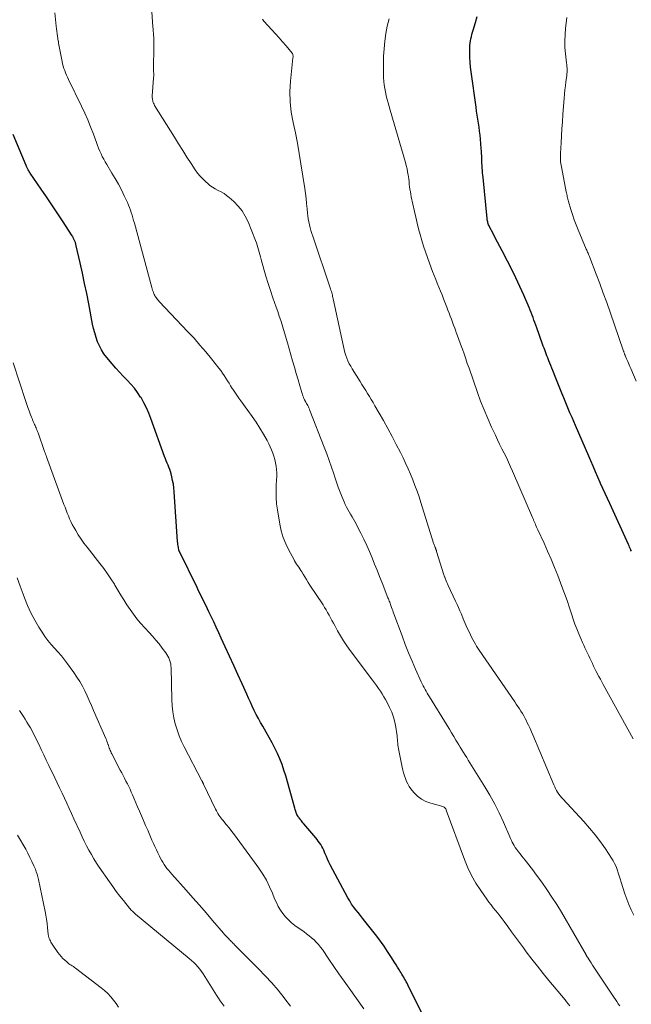
# Model space of a CAD drawing. Units: feet. Extents: x 2015000 to 2020038, y 560000 to 565000.
# Drawn here: x 2017182 to 2017301, y 560830 to 561021 of the extents above; entities that cross this region are included whole.
import ezdxf

# ---------------------------------------------------------------- set-up
doc = ezdxf.new("R2010")
doc.units = ezdxf.units.FT
doc.header["$LTSCALE"] = 100
doc.header["$MEASUREMENT"] = 0
doc.layers.add('CONTOUR INDEX', color=32, linetype='Continuous', lineweight=25)
doc.layers.add('CONTOUR INTERMEDIATE', color=40, linetype='Continuous', lineweight=15)

msp = doc.modelspace()

# ---------------------------------------------------------------- linework, layer by layer
at = {"layer": 'CONTOUR INDEX', "flags": 128}
for points, elevation in [([(2017278.04, 560972.74), (2017277.21, 560974.37), (2017276.16, 560976.38), (2017275.72, 560977.21), (2017275.28, 560978.05), (2017274.84, 560978.89), (2017274.4, 560979.73), (2017273.71, 560981.04), (2017273.62, 560981.22), (2017273.54, 560981.41), (2017273.47, 560981.6), (2017273.41, 560981.8), (2017273.36, 560982), (2017273.32, 560982.2), (2017273.28, 560982.4), (2017273.26, 560982.61), (2017272.45, 560990.59), (2017272.41, 560991.05), (2017272.37, 560991.52), (2017272.33, 560991.99), (2017272.3, 560992.45), (2017272.27, 560992.92), (2017272.24, 560993.39), (2017272.22, 560993.86), (2017272.21, 560994.33), (2017272.19, 560994.81), (2017272.17, 560995.28), (2017272.14, 560995.75), (2017272.1, 560996.22), (2017271.94, 560998.07), (2017271.87, 560998.85), (2017271.78, 560999.63), (2017271.67, 561000.41), (2017271.56, 561001.19), (2017271.44, 561001.97), (2017271.32, 561002.75), (2017271.21, 561003.53), (2017271.09, 561004.31), (2017270.14, 561011.15), (2017270.03, 561012.07), (2017269.95, 561013), (2017269.9, 561013.93), (2017269.89, 561014.86), (2017269.89, 561015.84), (2017269.91, 561016.28), (2017269.94, 561016.71), (2017270, 561017.15), (2017270.08, 561017.58), (2017270.18, 561018), (2017270.29, 561018.43), (2017270.4, 561018.85), (2017270.53, 561019.27), (2017270.98, 561020.73), (2017271.33, 561021.88)], 880), ([(2017264.41, 560820.53), (2017257.83, 560833.69), (2017257.68, 560833.99), (2017257.53, 560834.28), (2017257.37, 560834.57), (2017257.2, 560834.86), (2017257.04, 560835.15), (2017256.87, 560835.43), (2017256.7, 560835.72), (2017256.53, 560836), (2017256.36, 560836.28), (2017256.1, 560836.7), (2017255.84, 560837.12), (2017255.57, 560837.54), (2017255.31, 560837.96), (2017254.56, 560839.17), (2017253.9, 560840.18), (2017253.23, 560841.18), (2017252.52, 560842.16), (2017251.79, 560843.12), (2017249.48, 560846.08), (2017249.05, 560846.63), (2017248.61, 560847.18), (2017248.18, 560847.73), (2017247.74, 560848.27), (2017247.31, 560848.82), (2017246.91, 560849.39), (2017246.54, 560849.98), (2017246.19, 560850.59), (2017242.77, 560857.03), (2017242.51, 560857.55), (2017242.25, 560858.08), (2017242.01, 560858.61), (2017241.78, 560859.15), (2017241.66, 560859.48), (2017241.49, 560859.86), (2017241.31, 560860.23), (2017241.12, 560860.59), (2017240.91, 560860.95), (2017240.68, 560861.3), (2017240.44, 560861.63), (2017240.19, 560861.96), (2017239.93, 560862.28), (2017237.61, 560865), (2017237.46, 560865.18), (2017237.31, 560865.36), (2017237.16, 560865.55), (2017237.01, 560865.73), (2017236.97, 560865.79), (2017236.85, 560865.95), (2017236.73, 560866.11), (2017236.61, 560866.27), (2017236.5, 560866.43), (2017236.39, 560866.6), (2017236.3, 560866.78), (2017236.21, 560866.95), (2017236.14, 560867.14), (2017236.12, 560867.17), (2017236.05, 560867.38), (2017235.98, 560867.58), (2017235.92, 560867.79), (2017235.85, 560868), (2017234.11, 560874.29), (2017233.77, 560875.4), (2017233.4, 560876.5), (2017232.96, 560877.58), (2017232.5, 560878.65), (2017231.98, 560879.7), (2017231.45, 560880.73), (2017230.9, 560881.76), (2017230.32, 560882.77), (2017229.64, 560883.94), (2017229.21, 560884.7), (2017228.79, 560885.47), (2017228.39, 560886.25), (2017228, 560887.03), (2017227.62, 560887.82), (2017227.25, 560888.62), (2017226.89, 560889.41), (2017226.53, 560890.21), (2017225.64, 560892.2), (2017224.83, 560893.99), (2017224.02, 560895.78), (2017223.2, 560897.57), (2017222.37, 560899.35), (2017221.58, 560901.06), (2017221.09, 560902.12), (2017220.61, 560903.17), (2017220.12, 560904.22), (2017219.62, 560905.27), (2017219.19, 560906.19), (2017218.91, 560906.78), (2017218.63, 560907.37), (2017218.34, 560907.95), (2017218.05, 560908.54), (2017217.76, 560909.12), (2017217.47, 560909.71), (2017217.18, 560910.29), (2017216.9, 560910.88), (2017213.44, 560917.94), (2017213.43, 560917.95), (2017213.43, 560917.97), (2017213.42, 560917.99), (2017213.41, 560918.01), (2017213.38, 560918.09), (2017213.38, 560918.11), (2017213.37, 560918.13), (2017213.37, 560918.15), (2017213.36, 560918.17), (2017213.26, 560918.7), (2017213.21, 560918.98), (2017213.17, 560919.27), (2017213.14, 560919.56), (2017213.11, 560919.84), (2017212.44, 560929.52), (2017212.37, 560930.26), (2017212.28, 560930.99), (2017212.14, 560931.72), (2017211.98, 560932.44), (2017211.84, 560933.01), (2017211.72, 560933.44), (2017211.58, 560933.86), (2017211.43, 560934.28), (2017211.25, 560934.69), (2017211.07, 560935.11), (2017210.9, 560935.52), (2017210.74, 560935.94), (2017210.58, 560936.36), (2017207.92, 560943.77), (2017207.51, 560944.82), (2017207.06, 560945.85), (2017206.54, 560946.84), (2017205.99, 560947.82), (2017205.92, 560947.93), (2017205.33, 560948.81), (2017204.71, 560949.66), (2017204.01, 560950.46), (2017203.28, 560951.23), (2017202.53, 560951.99), (2017201.79, 560952.76), (2017201.08, 560953.55), (2017200.39, 560954.36), (2017199.34, 560955.62), (2017198.8, 560956.34), (2017198.32, 560957.08), (2017197.91, 560957.87), (2017197.55, 560958.69), (2017197.25, 560959.53), (2017196.99, 560960.39), (2017196.77, 560961.26), (2017196.58, 560962.13), (2017195.84, 560966.04), (2017195.45, 560968.03), (2017195.04, 560970.03), (2017194.62, 560972.01), (2017194.17, 560974), (2017193.4, 560977.35), (2017193.32, 560977.65), (2017193.23, 560977.95), (2017193.12, 560978.24), (2017193, 560978.52), (2017192.84, 560978.87), (2017192.79, 560978.98), (2017192.74, 560979.08), (2017192.68, 560979.18), (2017192.61, 560979.28), (2017190.71, 560982.19), (2017189.68, 560983.74), (2017188.66, 560985.28), (2017187.62, 560986.82), (2017186.58, 560988.36), (2017184.47, 560991.44), (2017184.37, 560991.6), (2017184.27, 560991.76), (2017184.17, 560991.92), (2017184.08, 560992.08), (2017184.05, 560992.13), (2017183.95, 560992.33), (2017183.86, 560992.52), (2017183.77, 560992.72), (2017183.68, 560992.92), (2017181.16, 560998.95)], 860), ([(2017301.28, 560917.97), (2017301.2, 560918.16), (2017301.15, 560918.26), (2017301.04, 560918.51), (2017300.93, 560918.75), (2017300.82, 560918.99), (2017300.71, 560919.24), (2017297.06, 560927.22), (2017296.62, 560928.2), (2017296.17, 560929.19), (2017295.73, 560930.17), (2017295.3, 560931.16), (2017295.23, 560931.3), (2017294.76, 560932.36), (2017294.3, 560933.42), (2017293.84, 560934.49), (2017293.37, 560935.55), (2017293, 560936.41), (2017292.36, 560937.9), (2017291.71, 560939.39), (2017291.07, 560940.88), (2017290.42, 560942.37), (2017289.75, 560943.93), (2017289.34, 560944.88), (2017288.94, 560945.84), (2017288.55, 560946.79), (2017288.15, 560947.75), (2017287.76, 560948.71), (2017287.38, 560949.66), (2017286.99, 560950.62), (2017286.61, 560951.58), (2017286.01, 560953.09), (2017285.82, 560953.56), (2017285.64, 560954.04), (2017285.45, 560954.51), (2017285.26, 560954.98), (2017285.18, 560955.17), (2017285.03, 560955.55), (2017284.88, 560955.93), (2017284.73, 560956.31), (2017284.59, 560956.69), (2017284.45, 560957.08), (2017284.3, 560957.46), (2017284.16, 560957.84), (2017284.02, 560958.23), (2017282.88, 560961.41), (2017282.7, 560961.9), (2017282.53, 560962.4), (2017282.35, 560962.89), (2017282.17, 560963.38), (2017281.98, 560963.87), (2017281.79, 560964.36), (2017281.59, 560964.85), (2017281.39, 560965.33), (2017280.36, 560967.74), (2017279.62, 560969.42), (2017278.85, 560971.09), (2017278.04, 560972.74)], 880)]:
    msp.add_lwpolyline(points, dxfattribs=dict(at, elevation=elevation))
at = {"layer": 'CONTOUR INTERMEDIATE', "flags": 128}
for points, elevation in [([(2017289.3, 560829.59), (2017289.01, 560829.99), (2017288.7, 560830.37), (2017288.39, 560830.76), (2017285.23, 560834.55), (2017284.11, 560835.91), (2017283.01, 560837.29), (2017281.93, 560838.68), (2017280.86, 560840.08), (2017280.29, 560840.85), (2017279.52, 560841.88), (2017278.76, 560842.92), (2017278.01, 560843.96), (2017277.25, 560845), (2017276.55, 560845.98), (2017276.15, 560846.53), (2017275.73, 560847.08), (2017275.31, 560847.61), (2017274.87, 560848.14), (2017274.44, 560848.67), (2017274.01, 560849.21), (2017273.6, 560849.75), (2017273.2, 560850.31), (2017272.01, 560851.99), (2017271.08, 560853.42), (2017270.23, 560854.9), (2017269.49, 560856.43), (2017268.84, 560858.01), (2017265.31, 560867.65), (2017265.26, 560867.76), (2017265.2, 560867.87), (2017265.13, 560867.98), (2017265.06, 560868.08), (2017264.97, 560868.16), (2017264.87, 560868.24), (2017264.76, 560868.29), (2017264.65, 560868.33), (2017262.28, 560868.97), (2017261.35, 560869.32), (2017260.48, 560869.77), (2017259.72, 560870.37), (2017259.02, 560871.08), (2017258.45, 560871.77), (2017258.12, 560872.23), (2017257.82, 560872.72), (2017257.57, 560873.23), (2017257.36, 560873.76), (2017257.18, 560874.3), (2017257.02, 560874.86), (2017256.88, 560875.41), (2017256.76, 560875.98), (2017256.04, 560879.54), (2017255.97, 560879.91), (2017255.92, 560880.27), (2017255.88, 560880.64), (2017255.84, 560881.01), (2017255.82, 560881.39), (2017255.78, 560881.76), (2017255.74, 560882.13), (2017255.69, 560882.49), (2017255.5, 560883.76), (2017255.3, 560884.75), (2017255.05, 560885.72), (2017254.7, 560886.66), (2017254.29, 560887.58), (2017253.81, 560888.53), (2017253.51, 560889.11), (2017253.19, 560889.67), (2017252.85, 560890.23), (2017252.5, 560890.77), (2017252.13, 560891.31), (2017251.76, 560891.84), (2017251.38, 560892.36), (2017250.99, 560892.89), (2017246.66, 560898.67), (2017245.99, 560899.6), (2017245.35, 560900.54), (2017244.75, 560901.52), (2017244.19, 560902.51), (2017243.64, 560903.5), (2017243.37, 560904.01), (2017243.09, 560904.52), (2017242.82, 560905.03), (2017242.54, 560905.54), (2017242.26, 560906.05), (2017241.98, 560906.55), (2017241.67, 560907.05), (2017241.36, 560907.54), (2017238.82, 560911.39), (2017238.48, 560911.91), (2017238.14, 560912.44), (2017237.81, 560912.97), (2017237.48, 560913.5), (2017237.22, 560913.93), (2017237.03, 560914.24), (2017236.83, 560914.56), (2017236.63, 560914.87), (2017236.42, 560915.17), (2017236.22, 560915.48), (2017236.03, 560915.8), (2017235.84, 560916.12), (2017235.66, 560916.44), (2017234.71, 560918.17), (2017234.12, 560919.38), (2017233.62, 560920.63), (2017233.25, 560921.91), (2017232.97, 560923.23), (2017232.51, 560926.01), (2017232.35, 560927.19), (2017232.25, 560928.39), (2017232.24, 560929.58), (2017232.28, 560930.78), (2017232.35, 560931.86), (2017232.38, 560932.52), (2017232.37, 560933.18), (2017232.33, 560933.83), (2017232.26, 560934.49), (2017232.15, 560935.14), (2017232.01, 560935.78), (2017231.82, 560936.41), (2017231.61, 560937.04), (2017231.36, 560937.67), (2017231.09, 560938.27), (2017230.8, 560938.87), (2017230.48, 560939.46), (2017229.78, 560940.69), (2017229.08, 560941.87), (2017228.35, 560943.04), (2017227.58, 560944.17), (2017226.78, 560945.29), (2017225.38, 560947.19), (2017224.97, 560947.74), (2017224.58, 560948.3), (2017224.2, 560948.87), (2017223.82, 560949.44), (2017223.72, 560949.61), (2017223.4, 560950.1), (2017223.09, 560950.6), (2017222.78, 560951.11), (2017222.48, 560951.61), (2017222.17, 560952.11), (2017221.84, 560952.6), (2017221.5, 560953.08), (2017221.14, 560953.55), (2017219.69, 560955.36), (2017218.58, 560956.71), (2017217.45, 560958.05), (2017216.29, 560959.35), (2017215.1, 560960.64), (2017209.54, 560966.52), (2017209.38, 560966.7), (2017209.22, 560966.88), (2017209.07, 560967.07), (2017208.93, 560967.26), (2017208.88, 560967.33), (2017208.77, 560967.5), (2017208.67, 560967.67), (2017208.58, 560967.85), (2017208.5, 560968.03), (2017208.44, 560968.17), (2017208.34, 560968.42), (2017208.25, 560968.68), (2017208.16, 560968.94), (2017208.09, 560969.2), (2017204.7, 560981.75), (2017204.55, 560982.26), (2017204.41, 560982.77), (2017204.26, 560983.27), (2017204.11, 560983.78), (2017203.95, 560984.28), (2017203.77, 560984.77), (2017203.57, 560985.26), (2017203.35, 560985.74), (2017202.73, 560987.06), (2017202.17, 560988.19), (2017201.59, 560989.3), (2017200.98, 560990.4), (2017200.33, 560991.48), (2017199.32, 560993.12), (2017199.02, 560993.63), (2017198.74, 560994.15), (2017198.47, 560994.67), (2017198.22, 560995.21), (2017197.98, 560995.75), (2017197.75, 560996.3), (2017197.54, 560996.85), (2017197.33, 560997.41), (2017196.73, 560999.05), (2017196.2, 561000.43), (2017195.65, 561001.79), (2017195.06, 561003.13), (2017194.44, 561004.46), (2017191.92, 561009.66), (2017191.72, 561010.08), (2017191.53, 561010.51), (2017191.34, 561010.94), (2017191.17, 561011.38), (2017191.01, 561011.82), (2017190.86, 561012.26), (2017190.75, 561012.72), (2017190.65, 561013.18), (2017189.98, 561016.73), (2017189.97, 561016.75), (2017189.97, 561016.77), (2017189.97, 561016.79), (2017189.96, 561016.81), (2017189.95, 561016.9), (2017189.95, 561016.91), (2017189.95, 561016.93), (2017189.94, 561016.95), (2017189.94, 561016.97), (2017189.93, 561017.05), (2017189.93, 561017.06), (2017189.93, 561017.08), (2017189.93, 561017.1), (2017189.92, 561017.12), (2017189.78, 561018.06), (2017189.71, 561018.55), (2017189.64, 561019.04), (2017189.58, 561019.53), (2017189.52, 561020.02), (2017189.23, 561022.62)], 864), ([(2017299.02, 560829.6), (2017298.73, 560830.01), (2017298.45, 560830.42), (2017298.17, 560830.84), (2017297.89, 560831.25), (2017294.25, 560836.72), (2017293.99, 560837.12), (2017293.72, 560837.53), (2017293.46, 560837.93), (2017293.2, 560838.34), (2017292.76, 560839.03), (2017292.73, 560839.09), (2017292.69, 560839.15), (2017292.65, 560839.21), (2017292.62, 560839.27), (2017292.58, 560839.34), (2017292.55, 560839.4), (2017292.51, 560839.46), (2017292.48, 560839.52), (2017287.67, 560847.78), (2017286.77, 560849.27), (2017285.84, 560850.75), (2017284.87, 560852.19), (2017283.87, 560853.62), (2017282.67, 560855.27), (2017282.24, 560855.86), (2017281.8, 560856.44), (2017281.36, 560857.01), (2017280.91, 560857.58), (2017280.66, 560857.89), (2017280.33, 560858.31), (2017280, 560858.72), (2017279.67, 560859.14), (2017279.34, 560859.55), (2017279.16, 560859.78), (2017278.93, 560860.08), (2017278.71, 560860.4), (2017278.51, 560860.73), (2017278.32, 560861.06), (2017278.14, 560861.4), (2017277.97, 560861.74), (2017277.8, 560862.09), (2017277.65, 560862.44), (2017276.41, 560865.31), (2017275.59, 560867.08), (2017274.73, 560868.82), (2017273.79, 560870.52), (2017272.8, 560872.19), (2017269.91, 560876.84), (2017269.59, 560877.34), (2017269.28, 560877.84), (2017268.96, 560878.34), (2017268.64, 560878.84), (2017268.33, 560879.34), (2017268.02, 560879.85), (2017267.72, 560880.35), (2017267.42, 560880.86), (2017267.19, 560881.26), (2017266.77, 560881.97), (2017266.35, 560882.68), (2017265.93, 560883.38), (2017265.5, 560884.08), (2017262.04, 560889.67), (2017261.82, 560890.02), (2017261.61, 560890.38), (2017261.4, 560890.73), (2017261.19, 560891.09), (2017260.99, 560891.45), (2017260.8, 560891.82), (2017260.62, 560892.19), (2017260.45, 560892.56), (2017259.36, 560895.01), (2017258.66, 560896.61), (2017257.98, 560898.22), (2017257.34, 560899.85), (2017256.71, 560901.49), (2017255.11, 560905.81), (2017255, 560906.11), (2017254.9, 560906.41), (2017254.79, 560906.71), (2017254.69, 560907.02), (2017254.63, 560907.19), (2017254.55, 560907.4), (2017254.48, 560907.62), (2017254.4, 560907.84), (2017254.31, 560908.06), (2017254.23, 560908.27), (2017254.15, 560908.49), (2017254.06, 560908.7), (2017253.98, 560908.92), (2017252.82, 560911.83), (2017252.33, 560913.04), (2017251.85, 560914.26), (2017251.37, 560915.48), (2017250.89, 560916.69), (2017250.39, 560917.9), (2017249.86, 560919.1), (2017249.3, 560920.28), (2017248.71, 560921.45), (2017247.53, 560923.71), (2017247.27, 560924.19), (2017247, 560924.67), (2017246.73, 560925.14), (2017246.45, 560925.61), (2017246.17, 560926.08), (2017245.92, 560926.56), (2017245.68, 560927.05), (2017245.46, 560927.55), (2017245.09, 560928.47), (2017244.7, 560929.43), (2017244.33, 560930.41), (2017243.99, 560931.39), (2017243.65, 560932.37), (2017243.45, 560933), (2017243.01, 560934.3), (2017242.56, 560935.6), (2017242.09, 560936.88), (2017241.6, 560938.17), (2017238.82, 560945.34), (2017238.73, 560945.58), (2017238.62, 560945.81), (2017238.51, 560946.03), (2017238.39, 560946.26), (2017238.27, 560946.48), (2017238.14, 560946.7), (2017238.02, 560946.92), (2017237.9, 560947.14), (2017237.88, 560947.17), (2017237.76, 560947.41), (2017237.65, 560947.65), (2017237.55, 560947.91), (2017237.46, 560948.16), (2017236.88, 560950.09), (2017236.51, 560951.31), (2017236.15, 560952.54), (2017235.79, 560953.77), (2017235.44, 560954.99), (2017234.46, 560958.45), (2017234.21, 560959.32), (2017233.95, 560960.2), (2017233.68, 560961.07), (2017233.41, 560961.94), (2017233.13, 560962.81), (2017232.84, 560963.68), (2017232.55, 560964.55), (2017232.25, 560965.41), (2017231.62, 560967.24), (2017231.15, 560968.62), (2017230.7, 560970.01), (2017230.27, 560971.41), (2017229.86, 560972.81), (2017229.31, 560974.7), (2017229.19, 560975.16), (2017229.06, 560975.62), (2017228.94, 560976.08), (2017228.83, 560976.54), (2017228.7, 560977), (2017228.57, 560977.46), (2017228.41, 560977.91), (2017228.25, 560978.35), (2017226.79, 560981.98), (2017226.25, 560983.08), (2017225.63, 560984.11), (2017224.87, 560985.05), (2017224.02, 560985.93), (2017223.13, 560986.73), (2017222.63, 560987.13), (2017222.12, 560987.5), (2017221.57, 560987.82), (2017221, 560988.11), (2017220.43, 560988.4), (2017219.89, 560988.72), (2017219.37, 560989.08), (2017218.88, 560989.48), (2017218.63, 560989.71), (2017218.05, 560990.26), (2017217.5, 560990.85), (2017217, 560991.47), (2017216.53, 560992.12), (2017215.74, 560993.31), (2017214.91, 560994.59), (2017214.09, 560995.86), (2017213.28, 560997.15), (2017212.47, 560998.43), (2017208.64, 561004.62), (2017208.52, 561004.85), (2017208.41, 561005.09), (2017208.32, 561005.33), (2017208.26, 561005.59), (2017208.23, 561005.71), (2017208.2, 561005.91), (2017208.18, 561006.11), (2017208.18, 561006.31), (2017208.18, 561006.51), (2017208.44, 561009.92), (2017208.45, 561010.09), (2017208.46, 561010.27), (2017208.46, 561010.45), (2017208.46, 561010.63), (2017208.46, 561010.95), (2017208.45, 561011.06), (2017208.49, 561016.63), (2017208.49, 561017.04), (2017208.48, 561017.44), (2017208.46, 561017.85), (2017208.44, 561018.25), (2017208.41, 561018.65), (2017208.38, 561019.06), (2017208.35, 561019.46), (2017208.32, 561019.87), (2017208.09, 561022.78)], 868), ([(2017302.2, 560951.04), (2017301.14, 560953.49), (2017301, 560953.84), (2017300.85, 560954.18), (2017300.7, 560954.52), (2017300.56, 560954.86), (2017300.4, 560955.23), (2017300.33, 560955.39), (2017300.26, 560955.54), (2017300.2, 560955.7), (2017300.13, 560955.86), (2017300.09, 560955.96), (2017300.05, 560956.07), (2017300, 560956.18), (2017299.96, 560956.3), (2017299.91, 560956.41), (2017299.87, 560956.53), (2017299.83, 560956.64), (2017299.79, 560956.76), (2017299.75, 560956.87), (2017297.13, 560964.43), (2017296.48, 560966.29), (2017295.82, 560968.14), (2017295.13, 560969.98), (2017294.44, 560971.82), (2017293.2, 560975.08), (2017293.12, 560975.28), (2017293.04, 560975.49), (2017292.95, 560975.69), (2017292.86, 560975.89), (2017292.78, 560976.09), (2017292.69, 560976.29), (2017292.6, 560976.49), (2017292.52, 560976.69), (2017290.93, 560980.45), (2017290.53, 560981.42), (2017290.16, 560982.4), (2017289.83, 560983.39), (2017289.51, 560984.4), (2017289.05, 560985.94), (2017288.99, 560986.18), (2017288.93, 560986.41), (2017288.87, 560986.65), (2017288.82, 560986.89), (2017288.77, 560987.13), (2017288.72, 560987.37), (2017288.67, 560987.61), (2017288.62, 560987.85), (2017287.67, 560992.67), (2017287.62, 560992.99), (2017287.57, 560993.31), (2017287.53, 560993.63), (2017287.51, 560993.95), (2017287.49, 560994.28), (2017287.48, 560994.6), (2017287.49, 560994.92), (2017287.5, 560995.25), (2017287.61, 560997.34), (2017287.69, 560998.72), (2017287.78, 561000.09), (2017287.87, 561001.46), (2017287.97, 561002.83), (2017288.23, 561006.04), (2017288.29, 561006.83), (2017288.37, 561007.62), (2017288.47, 561008.4), (2017288.57, 561009.19), (2017288.69, 561010.04), (2017288.73, 561010.4), (2017288.76, 561010.75), (2017288.78, 561011.11), (2017288.78, 561011.47), (2017288.77, 561011.83), (2017288.76, 561012.18), (2017288.73, 561012.54), (2017288.69, 561012.9), (2017288.48, 561014.67), (2017288.37, 561015.91), (2017288.33, 561017.15), (2017288.38, 561018.39), (2017288.48, 561019.64), (2017288.66, 561021.12), (2017288.75, 561021.73)], 884), ([(2017301.73, 560847.24), (2017301.25, 560848.25), (2017300.8, 560849.28), (2017300.4, 560850.32), (2017300.03, 560851.38), (2017299.3, 560853.65), (2017299.1, 560854.25), (2017298.91, 560854.86), (2017298.71, 560855.46), (2017298.51, 560856.07), (2017298.29, 560856.66), (2017298.03, 560857.24), (2017297.73, 560857.79), (2017297.4, 560858.33), (2017296.23, 560860.1), (2017295.25, 560861.49), (2017294.24, 560862.84), (2017293.16, 560864.15), (2017292.03, 560865.41), (2017287.94, 560869.81), (2017287.67, 560870.11), (2017287.41, 560870.43), (2017287.18, 560870.76), (2017286.95, 560871.1), (2017286.75, 560871.45), (2017286.56, 560871.81), (2017286.38, 560872.17), (2017286.21, 560872.55), (2017282.12, 560882.25), (2017281.85, 560882.88), (2017281.58, 560883.5), (2017281.29, 560884.12), (2017280.99, 560884.73), (2017280.87, 560884.98), (2017280.63, 560885.46), (2017280.37, 560885.94), (2017280.09, 560886.41), (2017279.81, 560886.87), (2017279.51, 560887.32), (2017279.21, 560887.78), (2017278.91, 560888.23), (2017278.6, 560888.67), (2017271.68, 560898.75), (2017271.43, 560899.14), (2017271.19, 560899.52), (2017270.96, 560899.92), (2017270.74, 560900.32), (2017270.24, 560901.26), (2017269.8, 560902.14), (2017269.37, 560903.02), (2017268.97, 560903.93), (2017268.59, 560904.83), (2017268.24, 560905.7), (2017267.97, 560906.35), (2017267.69, 560907), (2017267.4, 560907.64), (2017267.11, 560908.28), (2017265.67, 560911.3), (2017265.54, 560911.6), (2017265.4, 560911.9), (2017265.28, 560912.2), (2017265.15, 560912.51), (2017265.01, 560912.89), (2017264.96, 560913), (2017264.92, 560913.12), (2017264.88, 560913.24), (2017264.84, 560913.36), (2017263.43, 560917.93), (2017263.41, 560918), (2017263.38, 560918.08), (2017263.36, 560918.15), (2017263.34, 560918.22), (2017263.33, 560918.25), (2017263.31, 560918.3), (2017263.29, 560918.36), (2017263.26, 560918.42), (2017263.24, 560918.48), (2017263.22, 560918.54), (2017263.19, 560918.6), (2017263.17, 560918.66), (2017263.15, 560918.71), (2017263.07, 560918.91), (2017263.01, 560919.07), (2017262.95, 560919.22), (2017262.9, 560919.38), (2017262.85, 560919.54), (2017260.37, 560927.41), (2017260.01, 560928.53), (2017259.63, 560929.64), (2017259.23, 560930.75), (2017258.81, 560931.84), (2017258.37, 560932.93), (2017257.91, 560934.01), (2017257.41, 560935.08), (2017256.91, 560936.14), (2017256.39, 560937.17), (2017255.6, 560938.74), (2017254.79, 560940.29), (2017253.95, 560941.83), (2017253.09, 560943.36), (2017251.44, 560946.25), (2017251.1, 560946.85), (2017250.74, 560947.45), (2017250.39, 560948.04), (2017250.02, 560948.62), (2017249.65, 560949.21), (2017249.29, 560949.79), (2017248.93, 560950.37), (2017248.56, 560950.96), (2017247.03, 560953.4), (2017246.74, 560953.91), (2017246.46, 560954.42), (2017246.21, 560954.95), (2017245.99, 560955.49), (2017245.79, 560956.04), (2017245.61, 560956.59), (2017245.45, 560957.16), (2017245.32, 560957.73), (2017243.34, 560967.01), (2017243.29, 560967.26), (2017243.23, 560967.5), (2017243.17, 560967.74), (2017243.11, 560967.98), (2017243.04, 560968.22), (2017242.98, 560968.46), (2017242.9, 560968.7), (2017242.82, 560968.94), (2017239.35, 560979.18), (2017239.17, 560979.73), (2017239, 560980.29), (2017238.85, 560980.85), (2017238.7, 560981.41), (2017238.58, 560981.98), (2017238.47, 560982.55), (2017238.39, 560983.13), (2017238.33, 560983.7), (2017238.27, 560984.53), (2017238.18, 560985.53), (2017238.07, 560986.52), (2017237.95, 560987.51), (2017237.81, 560988.5), (2017237.08, 560993.26), (2017236.74, 560995.27), (2017236.38, 560997.28), (2017235.98, 560999.29), (2017235.54, 561001.28), (2017235.19, 561003.28), (2017234.97, 561005.29), (2017234.94, 561007.31), (2017235.05, 561009.34), (2017235.52, 561013.9), (2017235.53, 561014.02), (2017235.53, 561014.13), (2017235.53, 561014.25), (2017235.52, 561014.37), (2017235.5, 561014.48), (2017235.47, 561014.59), (2017235.42, 561014.69), (2017235.35, 561014.78), (2017234.17, 561016.2), (2017233.49, 561016.99), (2017232.81, 561017.78), (2017232.12, 561018.56), (2017231.42, 561019.33), (2017229.88, 561021), (2017229.73, 561021.18), (2017229.6, 561021.37)], 872), ([(2017301.61, 560881.47), (2017295.8, 560892.07), (2017295.52, 560892.57), (2017295.25, 560893.08), (2017294.98, 560893.58), (2017294.71, 560894.09), (2017294.7, 560894.1), (2017294.44, 560894.6), (2017294.18, 560895.11), (2017293.94, 560895.61), (2017293.7, 560896.13), (2017293.46, 560896.64), (2017293.22, 560897.15), (2017292.98, 560897.66), (2017292.74, 560898.18), (2017292.5, 560898.69), (2017292.26, 560899.21), (2017292.02, 560899.72), (2017291.79, 560900.24), (2017291.43, 560901.02), (2017291.04, 560901.93), (2017290.66, 560902.86), (2017290.31, 560903.79), (2017289.99, 560904.73), (2017289.71, 560905.6), (2017289.25, 560906.99), (2017288.77, 560908.36), (2017288.28, 560909.73), (2017287.77, 560911.1), (2017286.97, 560913.22), (2017286.34, 560914.82), (2017285.69, 560916.41), (2017285.01, 560917.99), (2017284.3, 560919.55), (2017283.11, 560922.14), (2017282.98, 560922.41), (2017282.86, 560922.67), (2017282.74, 560922.94), (2017282.62, 560923.2), (2017282.5, 560923.48), (2017282.44, 560923.61), (2017282.39, 560923.73), (2017282.34, 560923.86), (2017282.28, 560923.98), (2017282.23, 560924.11), (2017282.18, 560924.24), (2017282.13, 560924.36), (2017282.08, 560924.49), (2017278.2, 560933.5), (2017277.8, 560934.39), (2017277.4, 560935.28), (2017276.98, 560936.15), (2017276.55, 560937.02), (2017276.11, 560937.89), (2017275.68, 560938.76), (2017275.26, 560939.64), (2017274.85, 560940.51), (2017274.12, 560942.07), (2017273.37, 560943.74), (2017272.65, 560945.42), (2017271.99, 560947.12), (2017271.36, 560948.84), (2017269.73, 560953.53), (2017269.4, 560954.46), (2017269.08, 560955.38), (2017268.76, 560956.31), (2017268.44, 560957.24), (2017268.28, 560957.68), (2017268.03, 560958.39), (2017267.78, 560959.1), (2017267.52, 560959.8), (2017267.26, 560960.51), (2017267.17, 560960.75), (2017266.95, 560961.33), (2017266.73, 560961.91), (2017266.52, 560962.49), (2017266.3, 560963.07), (2017266.08, 560963.66), (2017265.86, 560964.24), (2017265.63, 560964.82), (2017265.41, 560965.4), (2017264.78, 560967.02), (2017264.48, 560967.78), (2017264.18, 560968.54), (2017263.87, 560969.29), (2017263.56, 560970.05), (2017263.26, 560970.8), (2017262.95, 560971.56), (2017262.66, 560972.32), (2017262.37, 560973.08), (2017261.64, 560975.07), (2017261.25, 560976.17), (2017260.88, 560977.27), (2017260.54, 560978.39), (2017260.22, 560979.51), (2017259.92, 560980.63), (2017259.63, 560981.76), (2017259.37, 560982.9), (2017259.12, 560984.03), (2017258.51, 560986.86), (2017258.42, 560987.35), (2017258.33, 560987.84), (2017258.26, 560988.33), (2017258.19, 560988.82), (2017258.13, 560989.31), (2017258.07, 560989.81), (2017258.01, 560990.3), (2017257.94, 560990.79), (2017257.9, 560991.06), (2017257.8, 560991.68), (2017257.69, 560992.3), (2017257.54, 560992.92), (2017257.38, 560993.53), (2017254.43, 561003.71), (2017254.23, 561004.41), (2017254.03, 561005.1), (2017253.84, 561005.8), (2017253.65, 561006.5), (2017253.63, 561006.57), (2017253.47, 561007.24), (2017253.34, 561007.91), (2017253.24, 561008.59), (2017253.17, 561009.28), (2017253.17, 561009.31), (2017253.13, 561010.01), (2017253.1, 561010.71), (2017253.09, 561011.41), (2017253.09, 561012.12), (2017253.14, 561014.18), (2017253.21, 561015.65), (2017253.34, 561017.12), (2017253.56, 561018.57), (2017253.84, 561020.02), (2017254.2, 561021.45)], 876), ([(2017249.27, 560829.02), (2017246.44, 560833), (2017245.44, 560834.42), (2017244.44, 560835.83), (2017243.46, 560837.26), (2017242.48, 560838.69), (2017241.23, 560840.52), (2017240.87, 560841.03), (2017240.48, 560841.51), (2017240.05, 560841.97), (2017239.61, 560842.41), (2017239.14, 560842.83), (2017238.67, 560843.23), (2017238.17, 560843.62), (2017237.67, 560843.99), (2017235.91, 560845.23), (2017235.26, 560845.74), (2017234.65, 560846.29), (2017234.09, 560846.89), (2017233.56, 560847.53), (2017233.1, 560848.21), (2017232.67, 560848.91), (2017232.3, 560849.65), (2017231.96, 560850.4), (2017231.54, 560851.47), (2017230.98, 560852.75), (2017230.36, 560854), (2017229.65, 560855.2), (2017228.87, 560856.36), (2017224.69, 560862.14), (2017224.18, 560862.83), (2017223.66, 560863.51), (2017223.12, 560864.18), (2017222.57, 560864.84), (2017221.88, 560865.66), (2017221.67, 560865.91), (2017221.48, 560866.16), (2017221.29, 560866.42), (2017221.11, 560866.69), (2017220.95, 560866.96), (2017220.79, 560867.24), (2017220.63, 560867.52), (2017220.49, 560867.81), (2017218.14, 560872.7), (2017218.11, 560872.76), (2017218.08, 560872.81), (2017218.06, 560872.86), (2017218.03, 560872.92), (2017218.01, 560872.97), (2017217.98, 560873.02), (2017217.96, 560873.08), (2017217.93, 560873.13), (2017217.91, 560873.18), (2017217.88, 560873.24), (2017217.85, 560873.29), (2017217.83, 560873.34), (2017214.39, 560879.92), (2017213.87, 560881), (2017213.4, 560882.1), (2017213.01, 560883.23), (2017212.66, 560884.38), (2017212.39, 560885.55), (2017212.18, 560886.72), (2017212.05, 560887.91), (2017211.98, 560889.11), (2017211.84, 560895.3), (2017211.81, 560895.7), (2017211.76, 560896.08), (2017211.67, 560896.47), (2017211.55, 560896.84), (2017211.4, 560897.21), (2017211.22, 560897.56), (2017211.02, 560897.9), (2017210.79, 560898.22), (2017210.09, 560899.15), (2017209.49, 560899.93), (2017208.87, 560900.69), (2017208.23, 560901.44), (2017207.58, 560902.17), (2017205.92, 560903.99), (2017205.19, 560904.83), (2017204.5, 560905.7), (2017203.86, 560906.61), (2017203.25, 560907.55), (2017202.67, 560908.5), (2017202.09, 560909.45), (2017201.51, 560910.41), (2017200.93, 560911.36), (2017200.81, 560911.55), (2017200.15, 560912.58), (2017199.47, 560913.6), (2017198.75, 560914.59), (2017198.01, 560915.57), (2017195.5, 560918.75), (2017194.91, 560919.53), (2017194.34, 560920.33), (2017193.81, 560921.16), (2017193.3, 560922), (2017192.92, 560922.67), (2017192.63, 560923.19), (2017192.36, 560923.73), (2017192.11, 560924.27), (2017191.88, 560924.82), (2017191.66, 560925.38), (2017191.44, 560925.94), (2017191.23, 560926.5), (2017191.02, 560927.06), (2017187.65, 560936.3), (2017187.55, 560936.57), (2017187.46, 560936.83), (2017187.37, 560937.09), (2017187.27, 560937.35), (2017185.98, 560941), (2017185.89, 560941.23), (2017185.8, 560941.46), (2017185.71, 560941.69), (2017185.62, 560941.92), (2017185.52, 560942.15), (2017185.42, 560942.37), (2017185.32, 560942.6), (2017185.22, 560942.82), (2017185.17, 560942.93), (2017185.05, 560943.2), (2017184.93, 560943.48), (2017184.81, 560943.76), (2017184.7, 560944.05), (2017184.46, 560944.68), (2017184.23, 560945.27), (2017184.01, 560945.88), (2017183.8, 560946.48), (2017183.59, 560947.09), (2017181.14, 560954.56)], 856), ([(2017235.04, 560829.54), (2017233.96, 560830.94), (2017233.81, 560831.14), (2017232.62, 560832.61), (2017231.4, 560834.05), (2017230.12, 560835.44), (2017228.82, 560836.81), (2017224.35, 560841.29), (2017224.18, 560841.46), (2017224.02, 560841.62), (2017223.85, 560841.78), (2017223.68, 560841.95), (2017223.52, 560842.11), (2017223.35, 560842.27), (2017223.19, 560842.44), (2017223.03, 560842.61), (2017222.9, 560842.75), (2017222.68, 560842.99), (2017222.46, 560843.23), (2017222.24, 560843.48), (2017222.03, 560843.73), (2017219.91, 560846.19), (2017218.64, 560847.66), (2017217.35, 560849.14), (2017216.06, 560850.6), (2017214.77, 560852.06), (2017211.96, 560855.2), (2017211.64, 560855.56), (2017211.33, 560855.94), (2017211.03, 560856.32), (2017210.74, 560856.7), (2017210.47, 560857.1), (2017210.2, 560857.51), (2017209.96, 560857.93), (2017209.74, 560858.35), (2017209.56, 560858.71), (2017209.26, 560859.32), (2017208.97, 560859.93), (2017208.68, 560860.55), (2017208.4, 560861.17), (2017208.12, 560861.82), (2017207.7, 560862.77), (2017207.29, 560863.72), (2017206.88, 560864.67), (2017206.47, 560865.62), (2017205.68, 560867.46), (2017205.34, 560868.26), (2017205, 560869.05), (2017204.66, 560869.85), (2017204.32, 560870.64), (2017204.11, 560871.13), (2017203.87, 560871.68), (2017203.61, 560872.22), (2017203.35, 560872.76), (2017203.07, 560873.29), (2017202.79, 560873.82), (2017202.52, 560874.35), (2017202.24, 560874.89), (2017201.96, 560875.42), (2017200.31, 560878.57), (2017200.2, 560878.79), (2017200.1, 560879.02), (2017200, 560879.25), (2017199.91, 560879.48), (2017199.83, 560879.71), (2017199.74, 560879.95), (2017199.66, 560880.18), (2017199.58, 560880.42), (2017199.56, 560880.48), (2017199.46, 560880.75), (2017199.36, 560881.02), (2017199.26, 560881.29), (2017199.15, 560881.55), (2017196.79, 560887.03), (2017196.37, 560887.98), (2017195.94, 560888.93), (2017195.51, 560889.87), (2017195.06, 560890.81), (2017194.59, 560891.73), (2017194.09, 560892.63), (2017193.53, 560893.51), (2017192.95, 560894.37), (2017191.72, 560896.08), (2017191.13, 560896.87), (2017190.51, 560897.64), (2017189.86, 560898.38), (2017189.19, 560899.11), (2017188.53, 560899.84), (2017187.9, 560900.59), (2017187.32, 560901.39), (2017186.77, 560902.21), (2017186.14, 560903.22), (2017185.35, 560904.59), (2017184.61, 560905.99), (2017183.95, 560907.43), (2017183.35, 560908.89), (2017183.07, 560909.61), (2017182.49, 560911.18), (2017181.92, 560912.76)], 852), ([(2017222.16, 560829.52), (2017221.77, 560830.04), (2017221.4, 560830.57), (2017221.03, 560831.1), (2017220.68, 560831.64), (2017220.33, 560832.19), (2017218.41, 560835.32), (2017218.09, 560835.8), (2017217.76, 560836.27), (2017217.41, 560836.73), (2017217.04, 560837.17), (2017216.64, 560837.6), (2017216.24, 560838.01), (2017215.81, 560838.4), (2017215.38, 560838.78), (2017204.94, 560847.44), (2017204.78, 560847.57), (2017204.62, 560847.71), (2017204.47, 560847.84), (2017204.32, 560847.98), (2017204.17, 560848.12), (2017204.03, 560848.27), (2017203.9, 560848.42), (2017203.76, 560848.57), (2017202.58, 560850.04), (2017201.87, 560850.94), (2017201.18, 560851.85), (2017200.51, 560852.77), (2017199.85, 560853.71), (2017197.89, 560856.54), (2017197.35, 560857.35), (2017196.83, 560858.17), (2017196.34, 560859.01), (2017195.86, 560859.86), (2017195.41, 560860.72), (2017194.97, 560861.58), (2017194.55, 560862.46), (2017194.14, 560863.34), (2017192.96, 560865.96), (2017192.5, 560866.96), (2017192.05, 560867.96), (2017191.58, 560868.96), (2017191.12, 560869.95), (2017190.65, 560870.95), (2017190.17, 560871.94), (2017189.7, 560872.94), (2017189.22, 560873.93), (2017188.08, 560876.31), (2017187.58, 560877.34), (2017187.09, 560878.36), (2017186.6, 560879.4), (2017186.11, 560880.43), (2017185.69, 560881.31), (2017185.41, 560881.9), (2017185.11, 560882.48), (2017184.81, 560883.06), (2017184.49, 560883.63), (2017184.16, 560884.19), (2017183.83, 560884.75), (2017183.48, 560885.31), (2017183.13, 560885.86), (2017182.41, 560886.98)], 848), ([(2017201.64, 560829.36), (2017201.15, 560830.04), (2017200.64, 560830.72), (2017200.1, 560831.36), (2017199.54, 560831.98), (2017198.92, 560832.55), (2017198.27, 560833.08), (2017193.28, 560836.91), (2017193.07, 560837.06), (2017192.85, 560837.22), (2017192.63, 560837.36), (2017192.4, 560837.5), (2017192.18, 560837.64), (2017191.96, 560837.79), (2017191.75, 560837.95), (2017191.55, 560838.12), (2017191.18, 560838.45), (2017190.8, 560838.8), (2017190.45, 560839.17), (2017190.13, 560839.57), (2017189.83, 560839.98), (2017188.75, 560841.57), (2017188.62, 560841.77), (2017188.49, 560841.98), (2017188.38, 560842.2), (2017188.27, 560842.42), (2017188.16, 560842.68), (2017188.12, 560842.78), (2017188.09, 560842.87), (2017188.06, 560842.97), (2017188.03, 560843.07), (2017188.01, 560843.18), (2017188, 560843.28), (2017187.98, 560843.38), (2017187.97, 560843.48), (2017187.83, 560844.85), (2017187.73, 560845.63), (2017187.62, 560846.41), (2017187.49, 560847.19), (2017187.34, 560847.96), (2017186.08, 560854.15), (2017185.96, 560854.66), (2017185.82, 560855.16), (2017185.65, 560855.66), (2017185.46, 560856.14), (2017185.17, 560856.83), (2017184.8, 560857.65), (2017184.42, 560858.46), (2017184.01, 560859.26), (2017183.58, 560860.05), (2017182.02, 560862.8)], 844)]:
    msp.add_lwpolyline(points, dxfattribs=dict(at, elevation=elevation))

doc.saveas('drawing.dxf')
